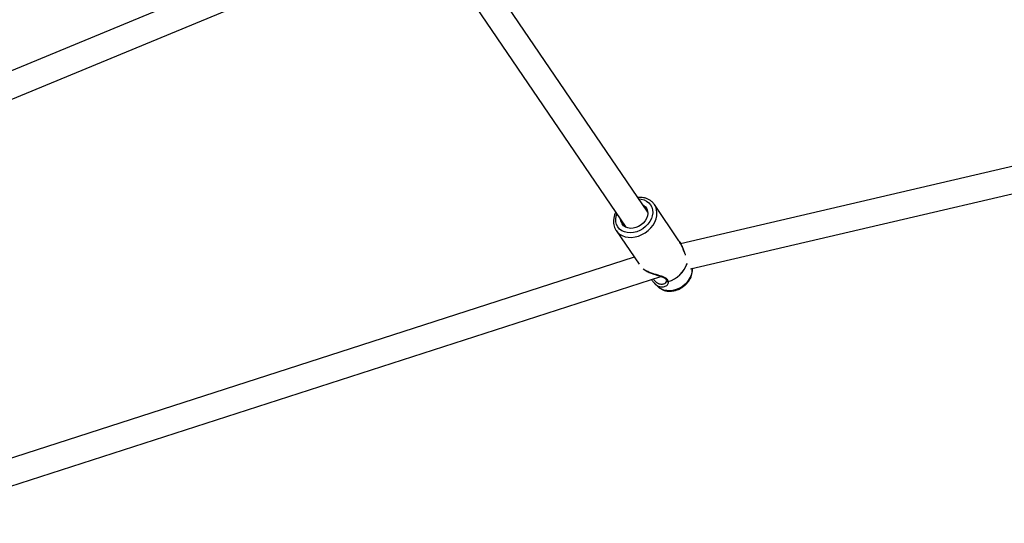
# Model space of a CAD drawing. Units: millimetres. Extents: x -4673 to 4671, y -4677 to 4677.
# Drawn here: x 999 to 1591, y -2196 to -1893 of the extents above; entities that cross this region are included whole.
import ezdxf

# ---------------------------------------------------------------- set-up
doc = ezdxf.new("R2010")
doc.units = ezdxf.units.MM
doc.header["$MEASUREMENT"] = 0
doc.layers.add('Warstwa 1', color=7, linetype='Continuous')

msp = doc.modelspace()

# ---------------------------------------------------------------- linework, layer by layer
at = {"layer": 'Warstwa 1', "color": 0, "lineweight": 25}
for points in [[(1229.297, -1825.9129), (1229.297, -1825.9129), (845.9274, -1984.7127), (845.9274, -1984.7127)], [(1376.6168, -2008.9127), (1376.6168, -2008.9127), (1261.717, -1839.8529), (1261.717, -1839.8529)], [(852.0474, -1999.4927), (852.0474, -1999.4927), (1228.467, -1843.5729), (1228.467, -1843.5729)], [(1248.477, -1848.8229), (1248.477, -1848.8229), (1363.3868, -2017.9127), (1363.3868, -2017.9127)], [(1723.9264, -1951.4328), (1723.9264, -1951.4328), (1396.3768, -2027.9027), (1396.3768, -2027.9027)], [(1402.2568, -2042.9627), (1402.2568, -2042.9627), (1727.5664, -1967.0127), (1727.5664, -1967.0127)], [(1395.3868, -2026.0427), (1395.3868, -2026.0427), (1380.6368, -2004.3227), (1380.6368, -2004.3227)], [(1357.6368, -2019.9527), (1357.6368, -2019.9527), (1371.4068, -2040.2127), (1371.4068, -2040.2127)], [(1357.6368, -2019.9527), (1357.6368, -2019.9527), (1357.8068, -2020.1927), (1357.8068, -2020.1927)], [(1368.4668, -2035.8827), (1368.4668, -2035.8827), (919.9873, -2180.7625), (919.9873, -2180.7625)], [(1388.8968, -2050.6227), (1394.3168, -2049.1127), (1398.5868, -2044.9427), (1400.2368, -2039.5727)], [(1388.9368, -2050.6827), (1394.3368, -2049.1827), (1398.5968, -2045.0427), (1400.2668, -2039.6927)], [(1400.4668, -2050.8527), (1402.4668, -2048.6127), (1403.5168, -2045.6927), (1403.4068, -2042.6927)], [(924.0373, -2196.2725), (924.0373, -2196.2725), (1384.4368, -2047.5327), (1384.4368, -2047.5327)], [(1387.8068, -2049.9327), (1387.8168, -2050.0227), (1387.8468, -2050.1227), (1387.8868, -2050.2027)], [(1380.7468, -2051.8127), (1380.7468, -2051.8127), (1382.8768, -2053.8327), (1382.8768, -2053.8327)], [(1387.6468, -2050.9627), (1387.6468, -2050.9627), (1387.5168, -2051.0827), (1387.5168, -2051.0827)], [(1388.8968, -2050.6227), (1388.9068, -2050.6427), (1388.9268, -2050.6627), (1388.9368, -2050.6827)]]:
    msp.add_open_spline(points, degree=3, dxfattribs=at)
for points, knots in [([(1380.4168, -2004.0727), (1380.3168, -2003.9327), (1380.2268, -2003.7927), (1380.1268, -2003.6527), (1380.1268, -2003.6527), (1379.7868, -2003.1927), (1379.3668, -2002.7927), (1378.9168, -2002.4327), (1378.9168, -2002.4327), (1378.4768, -2002.0627), (1378.0068, -2001.7227), (1377.4968, -2001.4327), (1377.4968, -2001.4327), (1376.9968, -2001.1327), (1376.4568, -2000.8827), (1375.8968, -2000.6727), (1375.8968, -2000.6727), (1375.3268, -2000.4627), (1374.7368, -2000.2927), (1374.1368, -2000.1727), (1374.1368, -2000.1727), (1373.5268, -2000.0527), (1372.8968, -1999.9627), (1372.2568, -1999.9427), (1372.2568, -1999.9427), (1371.6968, -1999.9227), (1371.1268, -1999.9527), (1370.5468, -1999.9827)], [0, 0, 0, 0, 0.125, 0.125, 0.125, 0.125, 0.25, 0.25, 0.25, 0.25, 0.375, 0.375, 0.375, 0.375, 0.5, 0.5, 0.5, 0.5, 0.625, 0.625, 0.625, 0.625, 0.75, 0.75, 0.75, 0.75, 1, 1, 1, 1]), ([(1371.1768, -2000.9027), (1371.1768, -2000.9027), (1372.6368, -2001.0327), (1372.6368, -2001.0327), (1372.6368, -2001.0327), (1372.6368, -2001.0327), (1374.3668, -2001.4727), (1374.3668, -2001.4727), (1374.3668, -2001.4727), (1374.3668, -2001.4727), (1375.9168, -2002.2027), (1375.9168, -2002.2027), (1375.9168, -2002.2027), (1375.9168, -2002.2027), (1377.2468, -2003.2027), (1377.2468, -2003.2027), (1377.2468, -2003.2027), (1377.2468, -2003.2027), (1378.2968, -2004.4527), (1378.2968, -2004.4527), (1378.2968, -2004.4527), (1378.2968, -2004.4527), (1379.0568, -2005.8927), (1379.0568, -2005.8927), (1379.0568, -2005.8927), (1379.0568, -2005.8927), (1379.4868, -2007.4927), (1379.4868, -2007.4927), (1379.4868, -2007.4927), (1379.4868, -2007.4927), (1379.5868, -2009.2127), (1379.5868, -2009.2127), (1379.5868, -2009.2127), (1379.5868, -2009.2127), (1379.3468, -2010.9827), (1379.3468, -2010.9827), (1379.3468, -2010.9827), (1379.3468, -2010.9827), (1378.7668, -2012.7527), (1378.7668, -2012.7527), (1378.7668, -2012.7527), (1378.7668, -2012.7527), (1377.8868, -2014.4827), (1377.8868, -2014.4827), (1377.8868, -2014.4827), (1377.8868, -2014.4827), (1376.7068, -2016.1027), (1376.7068, -2016.1027)], [0, 0, 0, 0, 0.07692308, 0.07692308, 0.07692308, 0.07692308, 0.15384615, 0.15384615, 0.15384615, 0.15384615, 0.23076923, 0.23076923, 0.23076923, 0.23076923, 0.30769231, 0.30769231, 0.30769231, 0.30769231, 0.38461538, 0.38461538, 0.38461538, 0.38461538, 0.46153846, 0.46153846, 0.46153846, 0.46153846, 0.53846154, 0.53846154, 0.53846154, 0.53846154, 0.61538462, 0.61538462, 0.61538462, 0.61538462, 0.69230769, 0.69230769, 0.69230769, 0.69230769, 0.76923077, 0.76923077, 0.76923077, 0.76923077, 0.84615385, 0.84615385, 0.84615385, 0.84615385, 1, 1, 1, 1]), ([(1357.3068, -2008.9727), (1357.2968, -2008.9927), (1357.2768, -2009.0227), (1357.2668, -2009.0427), (1357.2668, -2009.0427), (1356.9368, -2009.6327), (1356.7268, -2010.2527), (1356.5368, -2010.8827), (1356.5368, -2010.8827), (1356.3568, -2011.5027), (1356.2068, -2012.1327), (1356.1068, -2012.7627), (1356.1068, -2012.7627), (1356.0168, -2013.3827), (1355.9768, -2014.0027), (1355.9868, -2014.6227), (1355.9868, -2014.6227), (1355.9968, -2015.2327), (1356.0568, -2015.8427), (1356.1768, -2016.4327), (1356.1768, -2016.4327), (1356.2968, -2017.0127), (1356.4668, -2017.5727), (1356.6768, -2018.1227), (1356.6768, -2018.1227), (1356.8868, -2018.6727), (1357.1268, -2019.2027), (1357.4568, -2019.6727), (1357.4568, -2019.6727), (1357.5868, -2019.8527), (1357.7168, -2020.0227), (1357.8568, -2020.1927)], [0, 0, 0, 0, 0.11111111, 0.11111111, 0.11111111, 0.11111111, 0.22222222, 0.22222222, 0.22222222, 0.22222222, 0.33333333, 0.33333333, 0.33333333, 0.33333333, 0.44444444, 0.44444444, 0.44444444, 0.44444444, 0.55555556, 0.55555556, 0.55555556, 0.55555556, 0.66666667, 0.66666667, 0.66666667, 0.66666667, 0.77777778, 0.77777778, 0.77777778, 0.77777778, 1, 1, 1, 1]), ([(1357.8068, -2020.1927), (1357.8068, -2020.1927), (1358.3368, -2020.8527), (1358.3368, -2020.8527), (1358.3368, -2020.8527), (1358.3368, -2020.8527), (1359.6468, -2022.0427), (1359.6468, -2022.0427), (1359.6468, -2022.0427), (1359.6468, -2022.0427), (1361.2068, -2022.9827), (1361.2068, -2022.9827), (1361.2068, -2022.9827), (1361.2068, -2022.9827), (1362.9668, -2023.6427), (1362.9668, -2023.6427), (1362.9668, -2023.6427), (1362.9668, -2023.6427), (1364.8868, -2024.0027), (1364.8868, -2024.0027), (1364.8868, -2024.0027), (1364.8868, -2024.0027), (1366.9168, -2024.0527), (1366.9168, -2024.0527), (1366.9168, -2024.0527), (1366.9168, -2024.0527), (1369.0068, -2023.7927), (1369.0068, -2023.7927), (1369.0068, -2023.7927), (1369.0068, -2023.7927), (1371.0968, -2023.2427), (1371.0968, -2023.2427), (1371.0968, -2023.2427), (1371.0968, -2023.2427), (1373.1368, -2022.3927), (1373.1368, -2022.3927), (1373.1368, -2022.3927), (1373.1368, -2022.3927), (1375.0768, -2021.2827), (1375.0768, -2021.2827), (1375.0768, -2021.2827), (1375.0768, -2021.2827), (1376.8568, -2019.9327), (1376.8568, -2019.9327), (1376.8568, -2019.9327), (1376.8568, -2019.9327), (1378.4368, -2018.3827), (1378.4368, -2018.3827), (1378.4368, -2018.3827), (1378.4368, -2018.3827), (1379.7768, -2016.6727), (1379.7768, -2016.6727), (1379.7768, -2016.6727), (1379.7768, -2016.6727), (1380.8468, -2014.8427), (1380.8468, -2014.8427), (1380.8468, -2014.8427), (1380.8468, -2014.8427), (1381.6068, -2012.9427), (1381.6068, -2012.9427), (1381.6068, -2012.9427), (1381.6068, -2012.9427), (1382.0568, -2011.0227), (1382.0568, -2011.0227), (1382.0568, -2011.0227), (1382.0568, -2011.0227), (1382.1568, -2009.1327), (1382.1568, -2009.1327), (1382.1568, -2009.1327), (1382.1568, -2009.1327), (1381.9268, -2007.3227), (1381.9268, -2007.3227), (1381.9268, -2007.3227), (1381.9268, -2007.3227), (1381.3668, -2005.6327), (1381.3668, -2005.6327), (1381.3668, -2005.6327), (1381.3668, -2005.6327), (1380.6368, -2004.3227), (1380.6368, -2004.3227)], [0, 0, 0, 0, 0.04761905, 0.04761905, 0.04761905, 0.04761905, 0.0952381, 0.0952381, 0.0952381, 0.0952381, 0.14285714, 0.14285714, 0.14285714, 0.14285714, 0.19047619, 0.19047619, 0.19047619, 0.19047619, 0.23809524, 0.23809524, 0.23809524, 0.23809524, 0.28571429, 0.28571429, 0.28571429, 0.28571429, 0.33333333, 0.33333333, 0.33333333, 0.33333333, 0.38095238, 0.38095238, 0.38095238, 0.38095238, 0.42857143, 0.42857143, 0.42857143, 0.42857143, 0.47619048, 0.47619048, 0.47619048, 0.47619048, 0.52380952, 0.52380952, 0.52380952, 0.52380952, 0.57142857, 0.57142857, 0.57142857, 0.57142857, 0.61904762, 0.61904762, 0.61904762, 0.61904762, 0.66666667, 0.66666667, 0.66666667, 0.66666667, 0.71428571, 0.71428571, 0.71428571, 0.71428571, 0.76190476, 0.76190476, 0.76190476, 0.76190476, 0.80952381, 0.80952381, 0.80952381, 0.80952381, 0.85714286, 0.85714286, 0.85714286, 0.85714286, 0.9047619, 0.9047619, 0.9047619, 0.9047619, 1, 1, 1, 1]), ([(1373.4968, -2004.3227), (1373.4968, -2004.3227), (1374.2368, -2004.7527), (1374.2368, -2004.7527), (1374.2368, -2004.7527), (1374.2368, -2004.7527), (1375.2868, -2005.6927), (1375.2868, -2005.6927), (1375.2868, -2005.6927), (1375.2868, -2005.6927), (1376.0568, -2006.8527), (1376.0568, -2006.8527), (1376.0568, -2006.8527), (1376.0568, -2006.8527), (1376.5068, -2008.1827), (1376.5068, -2008.1827), (1376.5068, -2008.1827), (1376.5068, -2008.1827), (1376.6368, -2009.6327), (1376.6368, -2009.6327), (1376.6368, -2009.6327), (1376.6368, -2009.6327), (1376.4268, -2011.1427), (1376.4268, -2011.1427), (1376.4268, -2011.1427), (1376.4268, -2011.1427), (1375.8868, -2012.6527), (1375.8868, -2012.6527), (1375.8868, -2012.6527), (1375.8868, -2012.6527), (1375.0468, -2014.1027), (1375.0468, -2014.1027), (1375.0468, -2014.1027), (1375.0468, -2014.1027), (1373.9368, -2015.4227), (1373.9368, -2015.4227), (1373.9368, -2015.4227), (1373.9368, -2015.4227), (1372.5968, -2016.5727), (1372.5968, -2016.5727), (1372.5968, -2016.5727), (1372.5968, -2016.5727), (1371.0868, -2017.5027), (1371.0868, -2017.5027), (1371.0868, -2017.5027), (1371.0868, -2017.5027), (1369.4668, -2018.1627), (1369.4668, -2018.1627), (1369.4668, -2018.1627), (1369.4668, -2018.1627), (1367.8168, -2018.5427), (1367.8168, -2018.5427), (1367.8168, -2018.5427), (1367.8168, -2018.5427), (1366.1768, -2018.6127), (1366.1768, -2018.6127), (1366.1768, -2018.6127), (1366.1768, -2018.6127), (1364.6368, -2018.3727), (1364.6368, -2018.3727), (1364.6368, -2018.3727), (1364.6368, -2018.3727), (1363.2568, -2017.8427), (1363.2568, -2017.8427), (1363.2568, -2017.8427), (1363.2568, -2017.8427), (1362.0768, -2017.0327), (1362.0768, -2017.0327), (1362.0768, -2017.0327), (1362.0768, -2017.0327), (1361.1668, -2015.9827), (1361.1668, -2015.9827), (1361.1668, -2015.9827), (1361.1668, -2015.9827), (1360.5568, -2014.7327), (1360.5568, -2014.7327), (1360.5568, -2014.7327), (1360.5568, -2014.7327), (1360.2668, -2013.3327), (1360.2668, -2013.3327), (1360.2668, -2013.3327), (1360.2668, -2013.3327), (1360.2568, -2013.3127), (1360.2568, -2013.3127)], [0, 0, 0, 0, 0.04545455, 0.04545455, 0.04545455, 0.04545455, 0.09090909, 0.09090909, 0.09090909, 0.09090909, 0.13636364, 0.13636364, 0.13636364, 0.13636364, 0.18181818, 0.18181818, 0.18181818, 0.18181818, 0.22727273, 0.22727273, 0.22727273, 0.22727273, 0.27272727, 0.27272727, 0.27272727, 0.27272727, 0.31818182, 0.31818182, 0.31818182, 0.31818182, 0.36363636, 0.36363636, 0.36363636, 0.36363636, 0.40909091, 0.40909091, 0.40909091, 0.40909091, 0.45454545, 0.45454545, 0.45454545, 0.45454545, 0.5, 0.5, 0.5, 0.5, 0.54545455, 0.54545455, 0.54545455, 0.54545455, 0.59090909, 0.59090909, 0.59090909, 0.59090909, 0.63636364, 0.63636364, 0.63636364, 0.63636364, 0.68181818, 0.68181818, 0.68181818, 0.68181818, 0.72727273, 0.72727273, 0.72727273, 0.72727273, 0.77272727, 0.77272727, 0.77272727, 0.77272727, 0.81818182, 0.81818182, 0.81818182, 0.81818182, 0.86363636, 0.86363636, 0.86363636, 0.86363636, 0.90909091, 0.90909091, 0.90909091, 0.90909091, 1, 1, 1, 1]), ([(1380.6368, -2004.3227), (1380.6368, -2004.3227), (1380.4868, -2004.1127), (1380.4868, -2004.1127), (1380.4868, -2004.1127), (1380.4868, -2004.1127), (1380.4568, -2004.0727), (1380.4568, -2004.0727)], [0, 0, 0, 0, 0.33333333, 0.33333333, 0.33333333, 0.33333333, 1, 1, 1, 1]), ([(1376.7068, -2016.1027), (1376.7068, -2016.1027), (1375.2868, -2017.5727), (1375.2868, -2017.5727), (1375.2868, -2017.5727), (1375.2868, -2017.5727), (1373.6568, -2018.8527), (1373.6568, -2018.8527), (1373.6568, -2018.8527), (1373.6568, -2018.8527), (1371.8668, -2019.8927), (1371.8668, -2019.8927), (1371.8668, -2019.8927), (1371.8668, -2019.8927), (1369.9668, -2020.6627), (1369.9668, -2020.6627), (1369.9668, -2020.6627), (1369.9668, -2020.6627), (1368.0268, -2021.1427), (1368.0268, -2021.1427), (1368.0268, -2021.1427), (1368.0268, -2021.1427), (1366.0968, -2021.3227), (1366.0968, -2021.3227), (1366.0968, -2021.3227), (1366.0968, -2021.3227), (1364.2368, -2021.1927), (1364.2368, -2021.1927), (1364.2368, -2021.1927), (1364.2368, -2021.1927), (1362.5068, -2020.7527), (1362.5068, -2020.7527), (1362.5068, -2020.7527), (1362.5068, -2020.7527), (1360.9568, -2020.0227), (1360.9568, -2020.0227), (1360.9568, -2020.0227), (1360.9568, -2020.0227), (1359.6368, -2019.0227), (1359.6368, -2019.0227), (1359.6368, -2019.0227), (1359.6368, -2019.0227), (1358.5768, -2017.7827), (1358.5768, -2017.7827), (1358.5768, -2017.7827), (1358.5768, -2017.7827), (1357.8268, -2016.3327), (1357.8268, -2016.3327), (1357.8268, -2016.3327), (1357.8268, -2016.3327), (1357.3968, -2014.7327), (1357.3968, -2014.7327), (1357.3968, -2014.7327), (1357.3968, -2014.7327), (1357.2968, -2013.0127), (1357.2968, -2013.0127), (1357.2968, -2013.0127), (1357.2968, -2013.0127), (1357.5368, -2011.2427), (1357.5368, -2011.2427), (1357.5368, -2011.2427), (1357.5368, -2011.2427), (1357.9368, -2009.9027), (1357.9368, -2009.9027)], [0, 0, 0, 0, 0.05882353, 0.05882353, 0.05882353, 0.05882353, 0.11764706, 0.11764706, 0.11764706, 0.11764706, 0.17647059, 0.17647059, 0.17647059, 0.17647059, 0.23529412, 0.23529412, 0.23529412, 0.23529412, 0.29411765, 0.29411765, 0.29411765, 0.29411765, 0.35294118, 0.35294118, 0.35294118, 0.35294118, 0.41176471, 0.41176471, 0.41176471, 0.41176471, 0.47058824, 0.47058824, 0.47058824, 0.47058824, 0.52941176, 0.52941176, 0.52941176, 0.52941176, 0.58823529, 0.58823529, 0.58823529, 0.58823529, 0.64705882, 0.64705882, 0.64705882, 0.64705882, 0.70588235, 0.70588235, 0.70588235, 0.70588235, 0.76470588, 0.76470588, 0.76470588, 0.76470588, 0.82352941, 0.82352941, 0.82352941, 0.82352941, 0.88235294, 0.88235294, 0.88235294, 0.88235294, 1, 1, 1, 1]), ([(1399.0268, -2033.9427), (1398.9668, -2033.8127), (1398.9068, -2033.6727), (1398.8368, -2033.5327), (1398.8368, -2033.5327), (1398.6168, -2033.0327), (1398.3968, -2032.4227), (1398.1568, -2031.8127), (1398.1568, -2031.8127), (1397.9568, -2031.2727), (1397.7368, -2030.7327), (1397.4968, -2030.2027), (1397.4968, -2030.2027), (1397.2368, -2029.6227), (1396.9368, -2029.0427), (1396.6568, -2028.4627), (1396.6568, -2028.4627), (1396.4268, -2028.0027), (1396.2068, -2027.5427), (1395.9668, -2027.0927), (1395.9668, -2027.0927), (1395.7868, -2026.7327), (1395.5868, -2026.3827), (1395.3868, -2026.0427)], [0, 0, 0, 0, 0.14285714, 0.14285714, 0.14285714, 0.14285714, 0.28571429, 0.28571429, 0.28571429, 0.28571429, 0.42857143, 0.42857143, 0.42857143, 0.42857143, 0.57142857, 0.57142857, 0.57142857, 0.57142857, 0.71428571, 0.71428571, 0.71428571, 0.71428571, 1, 1, 1, 1]), ([(1395.3868, -2026.0427), (1395.7768, -2026.6727), (1396.1668, -2027.3027), (1396.5268, -2027.9627), (1396.5268, -2027.9627), (1396.8868, -2028.6527), (1397.2068, -2029.3827), (1397.5068, -2030.1027), (1397.5068, -2030.1027), (1397.8068, -2030.8127), (1398.0768, -2031.5227), (1398.3368, -2032.2327), (1398.3368, -2032.2327), (1398.5868, -2032.9327), (1398.8368, -2033.6427), (1399.0868, -2034.2027), (1399.0868, -2034.2027), (1399.1768, -2034.3827), (1399.2568, -2034.5527), (1399.3468, -2034.7227)], [0, 0, 0, 0, 0.16666667, 0.16666667, 0.16666667, 0.16666667, 0.33333333, 0.33333333, 0.33333333, 0.33333333, 0.5, 0.5, 0.5, 0.5, 0.66666667, 0.66666667, 0.66666667, 0.66666667, 1, 1, 1, 1]), ([(1388.8968, -2050.6227), (1388.7868, -2050.2027), (1388.6768, -2049.7827), (1388.4068, -2049.4027), (1388.4068, -2049.4027), (1388.1268, -2049.0227), (1387.6768, -2048.6927), (1387.1568, -2048.4127), (1387.1568, -2048.4127), (1386.6368, -2048.1227), (1386.0368, -2047.8827), (1385.3968, -2047.6527), (1385.3968, -2047.6527), (1384.7368, -2047.4227), (1384.0368, -2047.2127), (1383.3268, -2047.0027), (1383.3268, -2047.0027), (1382.5968, -2046.7827), (1381.8468, -2046.5627), (1381.0968, -2046.3327), (1381.0968, -2046.3327), (1380.3468, -2046.0927), (1379.5768, -2045.8427), (1378.8368, -2045.5727), (1378.8368, -2045.5727), (1378.0768, -2045.3027), (1377.3468, -2045.0027), (1376.6468, -2044.6927), (1376.6468, -2044.6927), (1375.9668, -2044.3827), (1375.3168, -2044.0527), (1374.7968, -2043.7227), (1374.7968, -2043.7227), (1374.4168, -2043.4927), (1374.1068, -2043.2527), (1373.7868, -2043.0127)], [0, 0, 0, 0, 0.1, 0.1, 0.1, 0.1, 0.2, 0.2, 0.2, 0.2, 0.3, 0.3, 0.3, 0.3, 0.4, 0.4, 0.4, 0.4, 0.5, 0.5, 0.5, 0.5, 0.6, 0.6, 0.6, 0.6, 0.7, 0.7, 0.7, 0.7, 0.8, 0.8, 0.8, 0.8, 1, 1, 1, 1]), ([(1373.9968, -2043.2027), (1374.1168, -2043.3027), (1374.2368, -2043.3927), (1374.3768, -2043.4927), (1374.3768, -2043.4927), (1374.7368, -2043.7527), (1375.1768, -2044.0027), (1375.6468, -2044.2427), (1375.6468, -2044.2427), (1376.0568, -2044.4627), (1376.4768, -2044.6727), (1376.9268, -2044.8727), (1376.9268, -2044.8727), (1377.6568, -2045.1927), (1378.4368, -2045.5027), (1379.2268, -2045.7827), (1379.2268, -2045.7827), (1379.8568, -2046.0127), (1380.4968, -2046.2327), (1381.1368, -2046.4427), (1381.1368, -2046.4427), (1381.8168, -2046.6627), (1382.4968, -2046.8727), (1383.1468, -2047.0827), (1383.1468, -2047.0827), (1383.8568, -2047.3127), (1384.5368, -2047.5427), (1385.1668, -2047.7927), (1385.1668, -2047.7927), (1385.5068, -2047.9227), (1385.8268, -2048.0627), (1386.1168, -2048.2027), (1386.1168, -2048.2027), (1386.4368, -2048.3527), (1386.7168, -2048.5127), (1386.9568, -2048.6827), (1386.9568, -2048.6827), (1387.2068, -2048.8627), (1387.4168, -2049.0527), (1387.5468, -2049.2427), (1387.5468, -2049.2427), (1387.6868, -2049.4627), (1387.7468, -2049.6827), (1387.8068, -2049.9027)], [0, 0, 0, 0, 0.08333333, 0.08333333, 0.08333333, 0.08333333, 0.16666667, 0.16666667, 0.16666667, 0.16666667, 0.25, 0.25, 0.25, 0.25, 0.33333333, 0.33333333, 0.33333333, 0.33333333, 0.41666667, 0.41666667, 0.41666667, 0.41666667, 0.5, 0.5, 0.5, 0.5, 0.58333333, 0.58333333, 0.58333333, 0.58333333, 0.66666667, 0.66666667, 0.66666667, 0.66666667, 0.75, 0.75, 0.75, 0.75, 0.83333333, 0.83333333, 0.83333333, 0.83333333, 1, 1, 1, 1]), ([(1383.0068, -2053.9027), (1383.1868, -2054.0727), (1383.3568, -2054.2527), (1383.5468, -2054.4027), (1383.5468, -2054.4027), (1383.9668, -2054.7627), (1384.4468, -2055.0527), (1384.9468, -2055.3126), (1384.9468, -2055.3126), (1385.4568, -2055.5626), (1385.9768, -2055.7826), (1386.5268, -2055.9626), (1386.5268, -2055.9626), (1387.0768, -2056.1326), (1387.6468, -2056.2626), (1388.2268, -2056.3526), (1388.2268, -2056.3526), (1388.8268, -2056.4326), (1389.4268, -2056.4726), (1390.0368, -2056.4626), (1390.0368, -2056.4626), (1390.6568, -2056.4626), (1391.2768, -2056.4026), (1391.8968, -2056.3026), (1391.8968, -2056.3026), (1392.5268, -2056.2026), (1393.1468, -2056.0526), (1393.7668, -2055.8626), (1393.7668, -2055.8626), (1394.3868, -2055.6626), (1394.9968, -2055.4226), (1395.5868, -2055.1426), (1395.5868, -2055.1426), (1396.1868, -2054.8627), (1396.7668, -2054.5427), (1397.3168, -2054.1827), (1397.3168, -2054.1827), (1397.8768, -2053.8227), (1398.4068, -2053.4227), (1398.9068, -2052.9927), (1398.9068, -2052.9927), (1399.3868, -2052.5827), (1399.8368, -2052.1427), (1400.2468, -2051.6827), (1400.2468, -2051.6827), (1400.3568, -2051.5627), (1400.4568, -2051.4427), (1400.5568, -2051.3227), (1400.5568, -2051.3227), (1400.7968, -2051.0427), (1401.0268, -2050.7527), (1401.2368, -2050.4527), (1401.2368, -2050.4527), (1401.6168, -2049.9127), (1401.9568, -2049.3627), (1402.2468, -2048.7927), (1402.2468, -2048.7927), (1402.5368, -2048.2227), (1402.7768, -2047.6327), (1402.9768, -2047.0327), (1402.9768, -2047.0327), (1403.1668, -2046.4327), (1403.2968, -2045.8327), (1403.3968, -2045.2227), (1403.3968, -2045.2227), (1403.4868, -2044.6127), (1403.5468, -2044.0027), (1403.4968, -2043.4127), (1403.4968, -2043.4127), (1403.4768, -2043.1727), (1403.4468, -2042.9327), (1403.4068, -2042.6927)], [0, 0, 0, 0, 0.05263158, 0.05263158, 0.05263158, 0.05263158, 0.10526316, 0.10526316, 0.10526316, 0.10526316, 0.15789474, 0.15789474, 0.15789474, 0.15789474, 0.21052632, 0.21052632, 0.21052632, 0.21052632, 0.26315789, 0.26315789, 0.26315789, 0.26315789, 0.31578947, 0.31578947, 0.31578947, 0.31578947, 0.36842105, 0.36842105, 0.36842105, 0.36842105, 0.42105263, 0.42105263, 0.42105263, 0.42105263, 0.47368421, 0.47368421, 0.47368421, 0.47368421, 0.52631579, 0.52631579, 0.52631579, 0.52631579, 0.57894737, 0.57894737, 0.57894737, 0.57894737, 0.63157895, 0.63157895, 0.63157895, 0.63157895, 0.68421053, 0.68421053, 0.68421053, 0.68421053, 0.73684211, 0.73684211, 0.73684211, 0.73684211, 0.78947368, 0.78947368, 0.78947368, 0.78947368, 0.84210526, 0.84210526, 0.84210526, 0.84210526, 0.89473684, 0.89473684, 0.89473684, 0.89473684, 1, 1, 1, 1]), ([(1378.7968, -2049.3627), (1378.9968, -2049.6727), (1379.1868, -2049.9927), (1379.4068, -2050.2827), (1379.4068, -2050.2827), (1379.8168, -2050.8427), (1380.2868, -2051.3327), (1380.7668, -2051.8227)], [0, 0, 0, 0, 0.33333333, 0.33333333, 0.33333333, 0.33333333, 1, 1, 1, 1]), ([(1387.5168, -2051.0827), (1387.2368, -2051.4027), (1386.9568, -2051.7227), (1386.5868, -2051.9427), (1386.5868, -2051.9427), (1386.0768, -2052.2627), (1385.3968, -2052.4127), (1384.6868, -2052.3827), (1384.6868, -2052.3827), (1384.3268, -2052.3627), (1383.9668, -2052.3027), (1383.5968, -2052.1827), (1383.5968, -2052.1827), (1383.2368, -2052.0627), (1382.8768, -2051.9027), (1382.5268, -2051.6927), (1382.5268, -2051.6927), (1382.1768, -2051.4827), (1381.8368, -2051.2127), (1381.5068, -2050.9227), (1381.5068, -2050.9227), (1381.1468, -2050.6127), (1380.8068, -2050.2627), (1380.5068, -2049.8527), (1380.5068, -2049.8527), (1380.3068, -2049.5827), (1380.1268, -2049.2827), (1379.9468, -2048.9827)], [0, 0, 0, 0, 0.125, 0.125, 0.125, 0.125, 0.25, 0.25, 0.25, 0.25, 0.375, 0.375, 0.375, 0.375, 0.5, 0.5, 0.5, 0.5, 0.625, 0.625, 0.625, 0.625, 0.75, 0.75, 0.75, 0.75, 1, 1, 1, 1]), ([(1387.8868, -2050.2027), (1387.9068, -2050.3227), (1387.9368, -2050.4427), (1387.8968, -2050.5827), (1387.8968, -2050.5827), (1387.8668, -2050.7327), (1387.7668, -2050.8927), (1387.6568, -2051.0627)], [0, 0, 0, 0, 0.33333333, 0.33333333, 0.33333333, 0.33333333, 1, 1, 1, 1]), ([(1387.8168, -2049.9327), (1387.8168, -2049.9527), (1387.8168, -2049.9727), (1387.8168, -2049.9927), (1387.8168, -2049.9927), (1387.8268, -2050.0727), (1387.8668, -2050.1527), (1387.9168, -2050.2127), (1387.9168, -2050.2127), (1387.9568, -2050.2827), (1388.0068, -2050.3427), (1388.0768, -2050.4027), (1388.0768, -2050.4027), (1388.1468, -2050.4627), (1388.2268, -2050.5127), (1388.3168, -2050.5427), (1388.3168, -2050.5427), (1388.3968, -2050.5827), (1388.4668, -2050.6027), (1388.5468, -2050.6127), (1388.5468, -2050.6127), (1388.6568, -2050.6327), (1388.7768, -2050.6327), (1388.8968, -2050.6227)], [0, 0, 0, 0, 0.14285714, 0.14285714, 0.14285714, 0.14285714, 0.28571429, 0.28571429, 0.28571429, 0.28571429, 0.42857143, 0.42857143, 0.42857143, 0.42857143, 0.57142857, 0.57142857, 0.57142857, 0.57142857, 0.71428571, 0.71428571, 0.71428571, 0.71428571, 1, 1, 1, 1]), ([(1388.9368, -2050.6827), (1388.8468, -2050.6927), (1388.7668, -2050.7127), (1388.6768, -2050.7127), (1388.6768, -2050.7127), (1388.5668, -2050.7127), (1388.4568, -2050.6827), (1388.3668, -2050.6527), (1388.3668, -2050.6527), (1388.2468, -2050.6027), (1388.1468, -2050.5427), (1388.0668, -2050.4627), (1388.0668, -2050.4627), (1388.0168, -2050.4227), (1387.9768, -2050.3727), (1387.9468, -2050.3227), (1387.9468, -2050.3227), (1387.9268, -2050.2827), (1387.9068, -2050.2427), (1387.8968, -2050.2027)], [0, 0, 0, 0, 0.16666667, 0.16666667, 0.16666667, 0.16666667, 0.33333333, 0.33333333, 0.33333333, 0.33333333, 0.5, 0.5, 0.5, 0.5, 0.66666667, 0.66666667, 0.66666667, 0.66666667, 1, 1, 1, 1]), ([(1380.7668, -2051.7927), (1380.8568, -2051.8927), (1380.9468, -2051.9927), (1381.0368, -2052.0827), (1381.0368, -2052.0827), (1381.4368, -2052.4727), (1381.8668, -2052.7627), (1382.3068, -2053.0127), (1382.3068, -2053.0127), (1382.7368, -2053.2627), (1383.1668, -2053.4727), (1383.6068, -2053.6227), (1383.6068, -2053.6227), (1384.0368, -2053.7827), (1384.4768, -2053.8627), (1384.8968, -2053.9027), (1384.8968, -2053.9027), (1385.3068, -2053.9327), (1385.7068, -2053.9227), (1386.0868, -2053.8527), (1386.0868, -2053.8527), (1386.4668, -2053.7927), (1386.8268, -2053.6827), (1387.1568, -2053.5327), (1387.1568, -2053.5327), (1387.8068, -2053.2327), (1388.3368, -2052.7927), (1388.6868, -2052.2727), (1388.6868, -2052.2727), (1388.8568, -2052.0127), (1388.9868, -2051.7327), (1389.0168, -2051.4527), (1389.0168, -2051.4527), (1389.0468, -2051.2027), (1388.9968, -2050.9427), (1388.9368, -2050.6827)], [0, 0, 0, 0, 0.1, 0.1, 0.1, 0.1, 0.2, 0.2, 0.2, 0.2, 0.3, 0.3, 0.3, 0.3, 0.4, 0.4, 0.4, 0.4, 0.5, 0.5, 0.5, 0.5, 0.6, 0.6, 0.6, 0.6, 0.7, 0.7, 0.7, 0.7, 0.8, 0.8, 0.8, 0.8, 1, 1, 1, 1]), ([(1400.4668, -2050.8527), (1400.4668, -2050.8527), (1399.0468, -2052.3227), (1399.0468, -2052.3227), (1399.0468, -2052.3227), (1399.0468, -2052.3227), (1397.4168, -2053.6127), (1397.4168, -2053.6127), (1397.4168, -2053.6127), (1397.4168, -2053.6127), (1395.6268, -2054.6727), (1395.6268, -2054.6727), (1395.6268, -2054.6727), (1395.6268, -2054.6727), (1393.7368, -2055.4726), (1393.7368, -2055.4726), (1393.7368, -2055.4726), (1393.7368, -2055.4726), (1391.7968, -2055.9926), (1391.7968, -2055.9926), (1391.7968, -2055.9926), (1391.7968, -2055.9926), (1389.8668, -2056.2126), (1389.8668, -2056.2126), (1389.8668, -2056.2126), (1389.8668, -2056.2126), (1387.9868, -2056.1326), (1387.9868, -2056.1326), (1387.9868, -2056.1326), (1387.9868, -2056.1326), (1386.2268, -2055.7626), (1386.2268, -2055.7626), (1386.2268, -2055.7626), (1386.2268, -2055.7626), (1384.6268, -2055.0927), (1384.6268, -2055.0927), (1384.6268, -2055.0927), (1384.6268, -2055.0927), (1383.2368, -2054.1527), (1383.2368, -2054.1527), (1383.2368, -2054.1527), (1383.2368, -2054.1527), (1382.8768, -2053.8327), (1382.8768, -2053.8327)], [0, 0, 0, 0, 0.08333333, 0.08333333, 0.08333333, 0.08333333, 0.16666667, 0.16666667, 0.16666667, 0.16666667, 0.25, 0.25, 0.25, 0.25, 0.33333333, 0.33333333, 0.33333333, 0.33333333, 0.41666667, 0.41666667, 0.41666667, 0.41666667, 0.5, 0.5, 0.5, 0.5, 0.58333333, 0.58333333, 0.58333333, 0.58333333, 0.66666667, 0.66666667, 0.66666667, 0.66666667, 0.75, 0.75, 0.75, 0.75, 0.83333333, 0.83333333, 0.83333333, 0.83333333, 1, 1, 1, 1])]:
    msp.add_open_spline(points, degree=3, knots=knots, dxfattribs=at)

doc.saveas('drawing.dxf')
